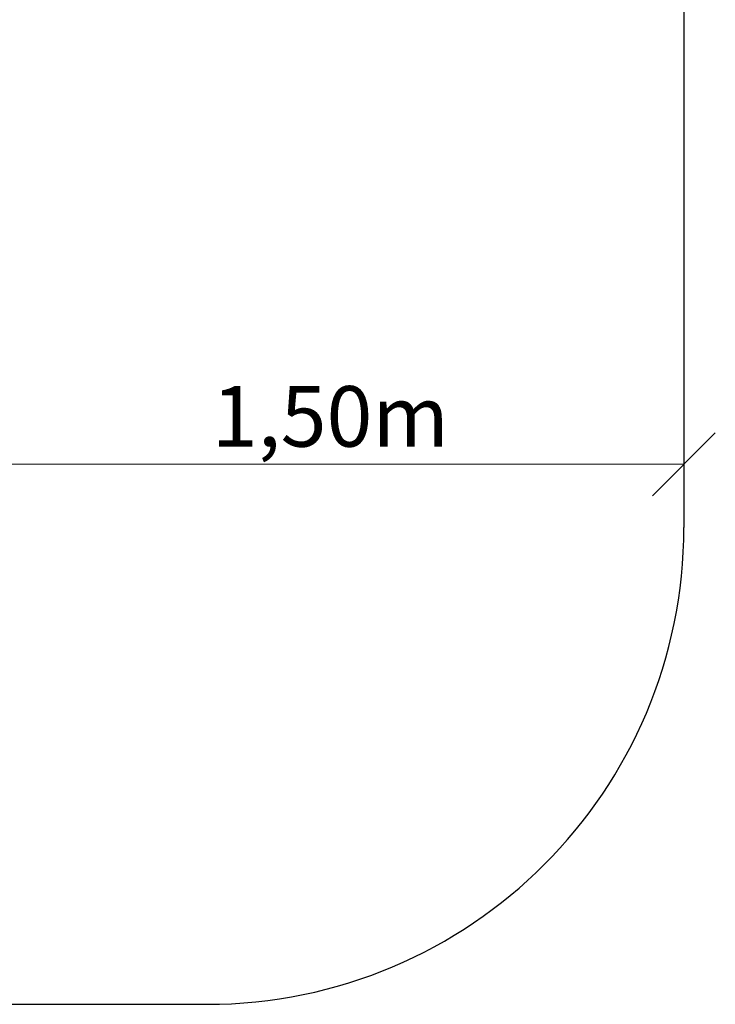
# Model space of a CAD drawing. Units: millimetres. Extents: x 0.012 to 0.185, y 0.039 to 0.245.
# Drawn here: x 0.148 to 0.185, y 0.041 to 0.092 of the extents above; entities that cross this region are included whole.
import ezdxf

# ---------------------------------------------------------------- set-up
doc = ezdxf.new("R2010")
doc.units = ezdxf.units.MM
doc.styles.add('SLDTEXTSTYLE4', font='TXT', dxfattribs={"width": 0.605})
doc.dimstyles.new('SLDDIMSTYLE1', dxfattribs={"dimtxt": 0.003082, "dimasz": 0.003302, "dimexe": 0, "dimexo": 0.0625, "dimgap": 0.000770496, "dimtad": 1, "dimlfac": 40, "dimrnd": 1e-09, "dimzin": 12, "dimdsep": 46, "dimtxsty": 'SLDTEXTSTYLE4', "dimblk1": 'OBLIQUE', "dimblk2": 'OBLIQUE', "dimsah": 1, "dimcen": 0.09, "dimadec": 0, "dimazin": 3, "dimtfac": 1, "dimtofl": 0, "dimtmove": 0, "dimatfit": 3, "dimldrblk": 'OBLIQUE', "dimfxl": 1, "dimfrac": 2, "dimtolj": 1, "dimtzin": 12, "dimarcsym": 0})

# ---------------------------------------------------------------- blocks, each defined once
blk = doc.blocks.new('_OBLIQUE')
at = {"color": 0, "linetype": 'ByBlock', "lineweight": -2}
blk.add_line((-0.5, -0.5), (0.5, 0.5), dxfattribs=at)
blk = doc.blocks.new('_D_6')
at = {"color": 7, "linetype": 'Continuous', "lineweight": 0}
for p, q in [((0.145677, 0.077327), (0.145677, 0.067996)), ((0.145677, 0.068996), (0.183177, 0.068996))]:
    blk.add_line(p, q, dxfattribs=at)
at = {"color": 7, "linetype": 'Continuous', "lineweight": 0, "xscale": 0.003302, "yscale": 0.003302, "rotation": 180.0000000000004}
blk.add_blockref('_OBLIQUE', (0.145677, 0.068996, -0.010774), dxfattribs=at)
at = {"color": 7, "linetype": 'Continuous', "lineweight": 0, "xscale": 0.003302, "yscale": 0.003302}
blk.add_blockref('_OBLIQUE', (0.183177, 0.068996, -0.010774), dxfattribs=at)
at = {"color": 7, "linetype": 'Continuous', "lineweight": 0, "insert": (0.15843, 0.073089), "char_height": 0.003175, "attachment_point": 1, "style": 'SLDTEXTSTYLE4'}
blk.add_mtext('1,50m', dxfattribs=at)
blk = doc.blocks.new('429530_145646-3 fach-Stufenreck')
at = {"color": 7, "linetype": 'Continuous'}
for p, q in [((0.183177, 0.093082), (0.183177, 0.065682)), ((0.050077, 0.040682), (0.158177, 0.040682))]:
    blk.add_line(p, q, dxfattribs=at)
blk.add_arc((0.158177, 0.065682), 0.025, 270, 0, dxfattribs=at)
at = {"color": 7, "linetype": 'Continuous', "lineweight": 0}
dim = blk.add_linear_dim(base=(0.183177, 0.068996), p1=(0.145677, 0.078327), p2=(0.183177, 0.065682), angle=0, dimstyle='SLDDIMSTYLE1', dxfattribs=at)
dim.commit()
dim.dimension.update_dxf_attribs({"geometry": '_D_6', "text_midpoint": (0.164427, 0.068996), "dimtype": 128})

msp = doc.modelspace()

# ---------------------------------------------------------------- block references
msp.add_blockref('429530_145646-3 fach-Stufenreck', (0, 0))

doc.saveas('drawing.dxf')
